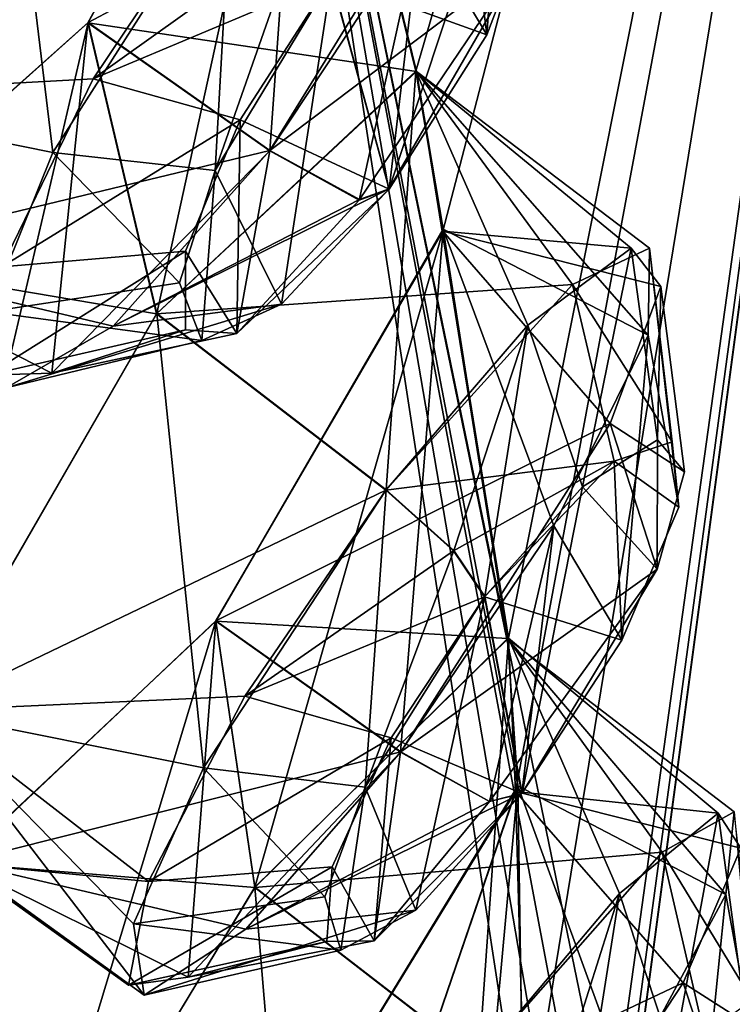
# Model space of a CAD drawing. Units: millimetres. Extents: x -57 to 127, y -454 to 454.
# Drawn here: x 83 to 85, y 203 to 206 of the extents above; entities that cross this region are included whole.
import ezdxf

# ---------------------------------------------------------------- set-up
doc = ezdxf.new("R2010")
doc.units = ezdxf.units.MM
doc.header["$LTSCALE"] = 65.185185
for name, color, linetype in [('225', 7, 'CONTINUOUS'), ('226', 7, 'CONTINUOUS'), ('234', 7, 'CONTINUOUS'), ('243', 7, 'CONTINUOUS'), ('257', 7, 'CONTINUOUS'), ('258', 7, 'CONTINUOUS'), ('259', 7, 'CONTINUOUS'), ('261', 7, 'CONTINUOUS'), ('263', 7, 'CONTINUOUS'), ('264', 7, 'CONTINUOUS'), ('278', 7, 'CONTINUOUS'), ('279', 7, 'CONTINUOUS'), ('296', 7, 'CONTINUOUS'), ('301', 7, 'CONTINUOUS'), ('306', 7, 'CONTINUOUS'), ('311', 7, 'CONTINUOUS'), ('344', 7, 'CONTINUOUS'), ('345', 7, 'CONTINUOUS'), ('347', 7, 'CONTINUOUS'), ('363', 7, 'CONTINUOUS'), ('364', 7, 'CONTINUOUS'), ('387', 7, 'CONTINUOUS'), ('388', 7, 'CONTINUOUS'), ('399', 7, 'CONTINUOUS'), ('400', 7, 'CONTINUOUS'), ('423', 7, 'CONTINUOUS'), ('424', 7, 'CONTINUOUS'), ('433', 7, 'CONTINUOUS'), ('444', 7, 'CONTINUOUS'), ('445', 7, 'CONTINUOUS'), ('468', 7, 'CONTINUOUS'), ('469', 7, 'CONTINUOUS'), ('532', 7, 'CONTINUOUS'), ('533', 7, 'CONTINUOUS'), ('556', 7, 'CONTINUOUS'), ('557', 7, 'CONTINUOUS'), ('582', 7, 'CONTINUOUS'), ('583', 7, 'CONTINUOUS'), ('606', 7, 'CONTINUOUS'), ('607', 7, 'CONTINUOUS'), ('632', 7, 'CONTINUOUS'), ('657', 7, 'CONTINUOUS'), ('880', 7, 'CONTINUOUS'), ('883', 7, 'CONTINUOUS'), ('885', 7, 'CONTINUOUS'), ('886', 7, 'CONTINUOUS'), ('887', 7, 'CONTINUOUS')]:
    doc.layers.add(name, color=color, linetype=linetype)

msp = doc.modelspace()

# ---------------------------------------------------------------- linework, layer by layer
at = {"layer": '225', "linetype": 'Continuous'}
for points in [[(68.6339, 206.2157, 0.546), (90.2663, 221.0476, -6.558), (82.3864, 224.2042, -4.8216), (68.6339, 206.2157, 0.546)], [(75.1393, 201.246, -99.8946), (82.3156, 224.1128, -95.0363), (90.2468, 221.022, -93.2605), (75.1393, 201.246, -99.8946)], [(71.889, 203.729, 0.3762), (90.2663, 221.0476, -6.558), (68.6339, 206.2157, 0.546), (71.889, 203.729, 0.3762)], [(75.1394, 201.246, 0.0945), (90.2663, 221.0476, -6.558), (71.889, 203.729, 0.3762), (75.1394, 201.246, 0.0945)]]:
    msp.add_3dface(points, dxfattribs=at)
at = {"layer": '226', "linetype": 'Continuous'}
for points in [[(75.5723, 200.9153, -0.3449), (75.7882, 200.7504, -1.2451), (90.4946, 219.5629, -8.5435), (75.5723, 200.9153, -0.3449)], [(83.5332, 211.3363, -2.1115), (75.5723, 200.9153, -0.3449), (90.4946, 219.5629, -8.5435), (83.5332, 211.3363, -2.1115)], [(75.7882, 200.7504, -1.2451), (75.9998, 200.5887, -2.1456), (90.4946, 219.5629, -8.5435), (75.7882, 200.7504, -1.2451)], [(75.9998, 200.5887, -97.6544), (83.415, 211.1814, -97.7413), (90.4946, 219.5629, -91.2565), (75.9998, 200.5887, -97.6544)], [(75.7881, 200.7504, -98.555), (75.5723, 200.9153, -99.4551), (83.415, 211.1814, -97.7413), (75.7881, 200.7504, -98.555)], [(75.9998, 200.5887, -97.6544), (75.7881, 200.7504, -98.555), (83.415, 211.1814, -97.7413), (75.9998, 200.5887, -97.6544)]]:
    msp.add_3dface(points, dxfattribs=at)
at = {"layer": '234', "linetype": 'Continuous'}
for points in [[(90.2663, 221.0476, -6.558), (75.1394, 201.246, 0.0945), (83.5332, 211.3363, -2.1115), (90.2663, 221.0476, -6.558)], [(75.4072, 201.0414, -99.7608), (75.1393, 201.246, -99.8946), (90.2468, 221.022, -93.2605), (75.4072, 201.0414, -99.7608)], [(75.5723, 200.9153, -99.4551), (75.4072, 201.0414, -99.7608), (90.2468, 221.022, -93.2605), (75.5723, 200.9153, -99.4551)], [(75.5723, 200.9153, -99.4551), (90.2468, 221.022, -93.2605), (83.415, 211.1814, -97.7413), (75.5723, 200.9153, -99.4551)], [(75.1394, 201.246, 0.0945), (75.4073, 201.0414, -0.0391), (83.5332, 211.3363, -2.1115), (75.1394, 201.246, 0.0945)], [(75.4073, 201.0414, -0.0391), (75.5723, 200.9153, -0.3449), (83.5332, 211.3363, -2.1115), (75.4073, 201.0414, -0.0391)]]:
    msp.add_3dface(points, dxfattribs=at)
at = {"layer": '243', "linetype": 'Continuous'}
for points in [[(75.8473, 200.7052, -2.4018), (90.2654, 219.5749, -8.767), (75.9748, 200.6078, -2.321), (75.8473, 200.7052, -2.4018)], [(90.2657, 219.5601, -91.0401), (75.8558, 200.6987, -97.3982), (90.4946, 219.5629, -91.2565), (90.2657, 219.5601, -91.0401)], [(90.4946, 219.5629, -91.2565), (75.8558, 200.6987, -97.3982), (75.9748, 200.6078, -97.479), (90.4946, 219.5629, -91.2565)], [(90.2654, 219.5749, -8.767), (75.9998, 200.5887, -2.1456), (75.9748, 200.6078, -2.321), (90.2654, 219.5749, -8.767)], [(75.9998, 200.5887, -97.6544), (90.4946, 219.5629, -91.2565), (75.9748, 200.6078, -97.479), (75.9998, 200.5887, -97.6544)], [(75.9998, 200.5887, -2.1456), (90.2654, 219.5749, -8.767), (90.4946, 219.5629, -8.5435), (75.9998, 200.5887, -2.1456)]]:
    msp.add_3dface(points, dxfattribs=at)
at = {"layer": '257', "linetype": 'Continuous'}
for points in [[(86.5516, 213.807, -6.2224), (78.2473, 202.9364, -3.1749), (82.9652, 207.5397, -7.1731), (86.5516, 213.807, -6.2224)], [(78.2489, 202.9385, -96.6249), (86.5526, 213.8084, -93.577), (82.9661, 207.5409, -92.6266), (78.2489, 202.9385, -96.6249)], [(86.5516, 213.807, -6.2224), (83.8564, 208.3273, -8.2426), (84.9594, 201.8699, -29.6138), (86.5516, 213.807, -6.2224)], [(84.001, 207.7608, -90.0392), (86.5526, 213.8084, -93.577), (84.3644, 206.2772, -85.762), (84.001, 207.7608, -90.0392)], [(84.3644, 206.2772, -85.762), (86.5526, 213.8084, -93.577), (84.4542, 205.7441, -84.2242), (84.3644, 206.2772, -85.762)], [(84.4542, 205.7441, -84.2242), (86.5526, 213.8084, -93.577), (84.6736, 204.3859, -79.9421), (84.4542, 205.7441, -84.2242)], [(84.6736, 204.3859, -79.9421), (86.5526, 213.8084, -93.577), (84.697, 203.8742, -78.3989), (84.6736, 204.3859, -79.9421)], [(84.697, 203.8742, -78.3989), (86.5526, 213.8084, -93.577), (84.7307, 202.6736, -74.4613), (84.697, 203.8742, -78.3989)], [(84.7307, 202.6736, -74.4613), (86.5526, 213.8084, -93.577), (85.0121, 202.7191, -73.1882), (84.7307, 202.6736, -74.4613)], [(86.9444, 206.8228, -22.676), (86.5516, 213.807, -6.2224), (84.9594, 201.8699, -29.6138), (86.9444, 206.8228, -22.676)], [(86.5526, 213.8084, -93.577), (86.9455, 206.8234, -77.1212), (84.9603, 201.871, -70.1858), (86.5526, 213.8084, -93.577)], [(84.9923, 202.2868, -71.6767), (86.5526, 213.8084, -93.577), (84.9603, 201.871, -70.1858), (84.9923, 202.2868, -71.6767)], [(85.0121, 202.7191, -73.1882), (86.5526, 213.8084, -93.577), (84.9923, 202.2868, -71.6767), (85.0121, 202.7191, -73.1882)], [(83.8564, 208.3273, -8.2426), (84.0017, 207.7648, -9.7552), (84.3666, 206.2771, -14.0457), (83.8564, 208.3273, -8.2426)], [(83.8564, 208.3273, -8.2426), (84.3666, 206.2771, -14.0457), (84.6707, 204.3843, -19.8509), (83.8564, 208.3273, -8.2426)], [(84.7051, 203.8933, -21.3794), (83.8564, 208.3273, -8.2426), (84.6707, 204.3843, -19.8509), (84.7051, 203.8933, -21.3794)], [(83.8564, 208.3273, -8.2426), (84.7051, 203.8933, -21.3794), (84.7238, 202.6673, -25.3262), (83.8564, 208.3273, -8.2426)], [(84.9594, 201.8699, -29.6138), (83.8564, 208.3273, -8.2426), (84.9914, 202.286, -28.1214), (84.9594, 201.8699, -29.6138)], [(84.9914, 202.286, -28.1214), (83.8564, 208.3273, -8.2426), (85.0111, 202.7178, -26.6113), (84.9914, 202.286, -28.1214)], [(85.0111, 202.7178, -26.6113), (83.8564, 208.3273, -8.2426), (84.7238, 202.6673, -25.3262), (85.0111, 202.7178, -26.6113)], [(84.0017, 207.7648, -9.7552), (83.2699, 206.4392, -10.1938), (84.3666, 206.2771, -14.0457), (84.0017, 207.7648, -9.7552)], [(83.2708, 206.4403, -89.6059), (84.001, 207.7608, -90.0392), (83.5001, 205.4689, -86.8341), (83.2708, 206.4403, -89.6059)], [(83.5001, 205.4689, -86.8341), (84.001, 207.7608, -90.0392), (84.3644, 206.2772, -85.762), (83.5001, 205.4689, -86.8341)], [(85.9012, 202.4041, -33.421), (86.9444, 206.8228, -22.676), (84.9594, 201.8699, -29.6138), (85.9012, 202.4041, -33.421)], [(86.9455, 206.8234, -77.1212), (85.9012, 202.4041, -66.379), (84.9603, 201.871, -70.1858), (86.9455, 206.8234, -77.1212)], [(82.3903, 205.6549, -90.6501), (83.2708, 206.4403, -89.6059), (82.7328, 204.1377, -86.367), (82.3903, 205.6549, -90.6501)], [(83.2699, 206.4392, -10.1938), (82.3942, 205.655, -9.1612), (83.4994, 205.4679, -12.9656), (83.2699, 206.4392, -10.1938)], [(82.7328, 204.1377, -86.367), (83.2708, 206.4403, -89.6059), (83.5001, 205.4689, -86.8341), (82.7328, 204.1377, -86.367)], [(84.3666, 206.2771, -14.0457), (83.2699, 206.4392, -10.1938), (83.4994, 205.4679, -12.9656), (84.3666, 206.2771, -14.0457)], [(84.3666, 206.2771, -14.0457), (84.4562, 205.7504, -15.5678), (84.6707, 204.3843, -19.8509), (84.3666, 206.2771, -14.0457)], [(82.2278, 206.1933, -92.1654), (83.0307, 202.237, -80.5648), (83.1725, 200.6342, -75.048), (82.2278, 206.1933, -92.1654)], [(82.8793, 199.9272, -73.9902), (82.2278, 206.1933, -92.1654), (83.1725, 200.6342, -75.048), (82.8793, 199.9272, -73.9902)], [(84.4562, 205.7504, -15.5678), (83.6969, 204.4425, -16.0102), (84.6707, 204.3843, -19.8509), (84.4562, 205.7504, -15.5678)], [(83.6976, 204.4434, -83.7895), (84.4542, 205.7441, -84.2242), (83.8277, 203.5542, -81.04), (83.6976, 204.4434, -83.7895)], [(83.8277, 203.5542, -81.04), (84.4542, 205.7441, -84.2242), (84.6736, 204.3859, -79.9421), (83.8277, 203.5542, -81.04)], [(83.4994, 205.4679, -12.9656), (82.3942, 205.655, -9.1612), (82.7349, 204.1446, -13.4241), (83.4994, 205.4679, -12.9656)], [(83.6969, 204.4425, -16.0102), (82.8376, 203.6353, -14.9504), (83.8271, 203.5533, -18.7598), (83.6969, 204.4425, -16.0102)], [(82.8442, 203.6383, -84.8336), (83.6976, 204.4434, -83.7895), (83.0307, 202.237, -80.5648), (82.8442, 203.6383, -84.8336)], [(83.0307, 202.237, -80.5648), (83.6976, 204.4434, -83.7895), (83.8277, 203.5542, -81.04), (83.0307, 202.237, -80.5648)], [(84.6707, 204.3843, -19.8509), (83.6969, 204.4425, -16.0102), (83.8271, 203.5533, -18.7598), (84.6707, 204.3843, -19.8509)], [(84.7051, 203.8933, -21.3794), (83.9189, 202.6028, -21.8249), (84.0124, 201.8699, -24.5713), (84.7051, 203.8933, -21.3794)], [(83.9195, 202.6036, -77.9749), (84.697, 203.8742, -78.3989), (84.0135, 201.8713, -75.2283), (83.9195, 202.6036, -77.9749)], [(84.7238, 202.6673, -25.3262), (84.7051, 203.8933, -21.3794), (84.0124, 201.8699, -24.5713), (84.7238, 202.6673, -25.3262)], [(84.0135, 201.8713, -75.2283), (84.697, 203.8742, -78.3989), (84.7307, 202.6736, -74.4613), (84.0135, 201.8713, -75.2283)], [(83.8271, 203.5533, -18.7598), (82.8376, 203.6353, -14.9504), (83.0331, 202.2435, -19.2267), (83.8271, 203.5533, -18.7598)]]:
    msp.add_3dface(points, dxfattribs=at)
at = {"layer": '258', "linetype": 'Continuous'}
for points in [[(75.8423, 200.6811, -97.0125), (90.1486, 219.407, -90.7106), (77.964, 203.1801, -96.8993), (75.8423, 200.6811, -97.0125)], [(77.964, 203.1801, -96.8993), (90.1486, 219.407, -90.7106), (86.3165, 214.1137, -93.8335), (77.964, 203.1801, -96.8993)]]:
    msp.add_3dface(points, dxfattribs=at)
at = {"layer": '259', "linetype": 'Continuous'}
for points in [[(90.1458, 219.4183, -9.096), (75.8474, 200.7052, -2.7852), (86.3154, 214.1123, -5.9659), (90.1458, 219.4183, -9.096)], [(86.3154, 214.1123, -5.9659), (75.8474, 200.7052, -2.7852), (77.9624, 203.1779, -2.9005), (86.3154, 214.1123, -5.9659)]]:
    msp.add_3dface(points, dxfattribs=at)
at = {"layer": '261', "linetype": 'Continuous'}
for points in [[(88.9202, 206.8467, -62.1802), (81.6004, 197.2648, -67.6338), (85.9012, 202.4041, -66.379), (88.9202, 206.8467, -62.1802)], [(81.6004, 197.2648, -32.1662), (88.9202, 206.8467, -37.6199), (81.8457, 197.0954, -31.8304), (81.6004, 197.2648, -32.1662)], [(88.9202, 206.8467, -37.6199), (85.9012, 202.4041, -33.421), (81.8457, 197.0954, -31.8304), (88.9202, 206.8467, -37.6199)]]:
    msp.add_3dface(points, dxfattribs=at)
at = {"layer": '263', "linetype": 'Continuous'}
for points in [[(86.5516, 213.807, -6.2224), (86.3154, 214.1123, -5.9659), (77.9624, 203.1779, -2.9005), (86.5516, 213.807, -6.2224)], [(78.2473, 202.9364, -3.1749), (86.5516, 213.807, -6.2224), (77.9624, 203.1779, -2.9005), (78.2473, 202.9364, -3.1749)]]:
    msp.add_3dface(points, dxfattribs=at)
at = {"layer": '264', "linetype": 'Continuous'}
for points in [[(78.2489, 202.9385, -96.6249), (77.964, 203.1801, -96.8993), (86.3165, 214.1137, -93.8335), (78.2489, 202.9385, -96.6249)], [(86.5526, 213.8084, -93.577), (78.2489, 202.9385, -96.6249), (86.3165, 214.1137, -93.8335), (86.5526, 213.8084, -93.577)]]:
    msp.add_3dface(points, dxfattribs=at)
at = {"layer": '278', "linetype": 'Continuous'}
msp.add_3dface([(88.7737, 206.3864, -37.5545), (85.3389, 201.8903, -33.7667), (86.6831, 202.9066, -40.5632), (88.7737, 206.3864, -37.5545)], dxfattribs=at)
at = {"layer": '279', "linetype": 'Continuous'}
for points in [[(86.4744, 202.166, -53.2294), (91.0699, 209.3923, -56.5772), (84.8867, 199.8401, -52), (86.4744, 202.166, -53.2294)], [(84.8867, 199.8401, -52), (91.0699, 209.3923, -56.5772), (87.0156, 202.9211, -52), (84.8867, 199.8401, -52)], [(83.2477, 197.6945, -54.7), (88.77, 206.3816, -62.2516), (83.0518, 197.359, -53.4873), (83.2477, 197.6945, -54.7)], [(83.0518, 197.359, -53.4873), (88.77, 206.3816, -62.2516), (84.7911, 199.9626, -56.6535), (83.0518, 197.359, -53.4873)], [(85.3258, 201.873, -66.0423), (88.77, 206.3816, -62.2516), (83.2477, 197.6945, -54.7), (85.3258, 201.873, -66.0423)], [(84.7911, 199.9626, -56.6535), (88.77, 206.3816, -62.2516), (85.779, 201.4893, -58.1198), (84.7911, 199.9626, -56.6535)]]:
    msp.add_3dface(points, dxfattribs=at)
at = {"layer": '296', "linetype": 'Continuous'}
msp.add_3dface([(84.2647, 200.5148, -56.4889), (86.5082, 203.0061, -59.1949), (86.2933, 203.1703, -59.1949), (84.2647, 200.5148, -56.4889)], dxfattribs=at)
at = {"layer": '301', "linetype": 'Continuous'}
for points in [[(84.2647, 200.5148, -56.4889), (86.2933, 203.1703, -59.1949), (86.1899, 203.2651, -59.1795), (84.2647, 200.5148, -56.4889)], [(86.1899, 203.2651, -59.1795), (85.1628, 201.9173, -57.808), (84.2647, 200.5148, -56.4889), (86.1899, 203.2651, -59.1795)]]:
    msp.add_3dface(points, dxfattribs=at)
at = {"layer": '306', "linetype": 'Continuous'}
for points in [[(84.7653, 200.2577, -43.3871), (84.3251, 200.5938, -43.3872), (86.3784, 203.2817, -40.7322), (84.7653, 200.2577, -43.3871)], [(85.6065, 201.5517, -42.1791), (84.7653, 200.2577, -43.3871), (86.3784, 203.2817, -40.7322), (85.6065, 201.5517, -42.1791)]]:
    msp.add_3dface(points, dxfattribs=at)
at = {"layer": '311', "linetype": 'Continuous'}
for points in [[(86.2748, 203.3763, -40.7478), (86.3784, 203.2817, -40.7322), (85.2353, 202.0122, -42.0933), (86.2748, 203.3763, -40.7478)], [(86.3784, 203.2817, -40.7322), (84.3251, 200.5938, -43.3872), (84.2243, 200.6854, -43.4019), (86.3784, 203.2817, -40.7322)], [(84.2243, 200.6854, -43.4019), (85.2353, 202.0122, -42.0933), (86.3784, 203.2817, -40.7322), (84.2243, 200.6854, -43.4019)]]:
    msp.add_3dface(points, dxfattribs=at)
at = {"layer": '344', "linetype": 'Continuous'}
for points in [[(89.2916, 205.8065, -47.9976), (84.041, 198.103, -49.8806), (90.1928, 207.1915, -48.95), (89.2916, 205.8065, -47.9976)], [(90.1928, 207.1915, -48.95), (84.041, 198.103, -49.8806), (90.1927, 207.1914, -50.8503), (90.1928, 207.1915, -48.95)], [(84.041, 198.103, -49.8806), (84.2779, 198.4448, -51.0883), (90.1927, 207.1914, -50.8503), (84.041, 198.103, -49.8806)], [(90.1927, 207.1914, -50.8503), (84.2779, 198.4448, -51.0883), (86.7858, 202.0445, -51.8026), (90.1927, 207.1914, -50.8503)], [(86.8015, 202.0675, -47.9974), (84.041, 198.103, -49.8806), (89.2916, 205.8065, -47.9976), (86.8015, 202.0675, -47.9974)]]:
    msp.add_3dface(points, dxfattribs=at)
at = {"layer": '345', "linetype": 'Continuous'}
for points in [[(84.9689, 199.7776, -52), (86.6207, 202.1573, -52), (89.2418, 205.8389, -51.9423), (84.9689, 199.7776, -52)], [(85.0835, 199.6965, -51.9425), (84.9689, 199.7776, -52), (89.2418, 205.8389, -51.9423), (85.0835, 199.6965, -51.9425)], [(85.1322, 199.6621, -51.803), (85.0835, 199.6965, -51.9425), (89.2418, 205.8389, -51.9423), (85.1322, 199.6621, -51.803)], [(89.2916, 205.8065, -51.8024), (85.1322, 199.6621, -51.803), (89.2418, 205.8389, -51.9423), (89.2916, 205.8065, -51.8024)], [(85.1322, 199.6621, -51.803), (89.2916, 205.8065, -51.8024), (86.7858, 202.0445, -51.8026), (85.1322, 199.6621, -51.803)]]:
    msp.add_3dface(points, dxfattribs=at)
at = {"layer": '347', "linetype": 'Continuous'}
for points in [[(89.1239, 205.9154, -47.8), (86.6363, 202.1802, -47.8), (85.0835, 199.6965, -47.8575), (89.1239, 205.9154, -47.8)], [(89.2418, 205.8389, -47.8578), (89.1239, 205.9154, -47.8), (85.0835, 199.6965, -47.8575), (89.2418, 205.8389, -47.8578)], [(85.1322, 199.6621, -47.997), (89.2418, 205.8389, -47.8578), (85.0835, 199.6965, -47.8575), (85.1322, 199.6621, -47.997)], [(85.1322, 199.6621, -47.997), (86.8015, 202.0675, -47.9974), (89.2418, 205.8389, -47.8578), (85.1322, 199.6621, -47.997)]]:
    msp.add_3dface(points, dxfattribs=at)
at = {"layer": '363', "linetype": 'Continuous'}
for points in [[(83.2699, 206.4392, -10.1938), (84.0017, 207.7648, -9.7552), (83.8769, 206.0122, -10.0663), (83.2699, 206.4392, -10.1938)], [(83.8769, 206.0122, -10.0663), (84.0017, 207.7648, -9.7552), (84.3804, 206.771, -9.9945), (83.8769, 206.0122, -10.0663)]]:
    msp.add_3dface(points, dxfattribs=at)
at = {"layer": '364', "linetype": 'Continuous'}
for points in [[(82.9652, 207.5397, -7.1731), (82.2276, 206.1941, -7.6322), (83.7497, 206.9404, -7.1731), (82.9652, 207.5397, -7.1731)], [(83.7497, 206.9404, -7.1731), (82.2276, 206.1941, -7.6322), (83.2874, 206.2517, -7.2149), (83.7497, 206.9404, -7.1731)], [(82.3942, 205.655, -9.1612), (83.2699, 206.4392, -10.1938), (83.1494, 205.2696, -9.2441), (82.3942, 205.655, -9.1612)], [(83.2699, 206.4392, -10.1938), (83.8769, 206.0122, -10.0663), (83.1494, 205.2696, -9.2441), (83.2699, 206.4392, -10.1938)], [(83.2874, 206.2517, -7.2149), (82.2276, 206.1941, -7.6322), (82.9829, 205.6247, -7.6904), (83.2874, 206.2517, -7.2149)], [(82.9355, 205.2629, -8.4508), (82.3942, 205.655, -9.1612), (83.1494, 205.2696, -9.2441), (82.9355, 205.2629, -8.4508)]]:
    msp.add_3dface(points, dxfattribs=at)
at = {"layer": '387', "linetype": 'Continuous'}
for points in [[(82.2278, 206.1933, -92.1654), (82.9661, 207.5409, -92.6266), (83.1529, 206.0068, -92.4581), (82.2278, 206.1933, -92.1654)], [(83.1529, 206.0068, -92.4581), (82.9661, 207.5409, -92.6266), (83.7506, 206.9416, -92.6266), (83.1529, 206.0068, -92.4581)], [(83.2708, 206.4403, -89.6059), (82.3903, 205.6549, -90.6501), (83.8778, 206.0133, -89.7334), (83.2708, 206.4403, -89.6059)], [(82.9386, 205.4751, -91.8887), (82.2278, 206.1933, -92.1654), (83.1529, 206.0068, -92.4581), (82.9386, 205.4751, -91.8887)], [(83.8778, 206.0133, -89.7334), (82.3903, 205.6549, -90.6501), (83.3541, 205.4265, -90.1888), (83.8778, 206.0133, -89.7334)], [(83.3541, 205.4265, -90.1888), (82.3903, 205.6549, -90.6501), (82.9976, 205.2211, -91.0051), (83.3541, 205.4265, -90.1888)]]:
    msp.add_3dface(points, dxfattribs=at)
at = {"layer": '388', "linetype": 'Continuous'}
for points in [[(84.001, 207.7608, -90.0392), (83.2708, 206.4403, -89.6059), (84.5636, 207.1261, -90.0381), (84.001, 207.7608, -90.0392)], [(83.2708, 206.4403, -89.6059), (83.8778, 206.0133, -89.7334), (84.5636, 207.1261, -90.0381), (83.2708, 206.4403, -89.6059)]]:
    msp.add_3dface(points, dxfattribs=at)
at = {"layer": '399', "linetype": 'Continuous'}
for points in [[(84.3666, 206.2771, -14.0457), (83.4994, 205.4679, -12.9656), (84.8877, 205.5658, -13.6098), (84.3666, 206.2771, -14.0457)], [(84.4562, 205.7504, -15.5678), (84.3666, 206.2771, -14.0457), (85.1397, 205.3964, -15.2416), (84.4562, 205.7504, -15.5678)], [(85.1397, 205.3964, -15.2416), (84.3666, 206.2771, -14.0457), (85.1445, 205.6871, -14.3665), (85.1397, 205.3964, -15.2416)], [(85.1445, 205.6871, -14.3665), (84.3666, 206.2771, -14.0457), (84.8877, 205.5658, -13.6098), (85.1445, 205.6871, -14.3665)], [(83.6969, 204.4425, -16.0102), (84.4562, 205.7504, -15.5678), (84.3139, 204.0057, -15.8898), (83.6969, 204.4425, -16.0102)], [(84.3139, 204.0057, -15.8898), (84.4562, 205.7504, -15.5678), (84.8249, 204.7599, -15.8174), (84.3139, 204.0057, -15.8898)], [(84.8249, 204.7599, -15.8174), (84.4562, 205.7504, -15.5678), (85.1397, 205.3964, -15.2416), (84.8249, 204.7599, -15.8174)], [(84.8877, 205.5658, -13.6098), (83.4994, 205.4679, -12.9656), (84.2645, 204.88, -12.9774), (84.8877, 205.5658, -13.6098)]]:
    msp.add_3dface(points, dxfattribs=at)
at = {"layer": '400', "linetype": 'Continuous'}
for points in [[(83.4994, 205.4679, -12.9656), (82.7349, 204.1446, -13.4241), (84.2645, 204.88, -12.9774), (83.4994, 205.4679, -12.9656)], [(84.2645, 204.88, -12.9774), (82.7349, 204.1446, -13.4241), (83.7937, 204.1917, -13.0211), (84.2645, 204.88, -12.9774)], [(82.8376, 203.6353, -14.9504), (83.6969, 204.4425, -16.0102), (83.6044, 203.2539, -15.0748), (82.8376, 203.6353, -14.9504)], [(83.6969, 204.4425, -16.0102), (84.3139, 204.0057, -15.8898), (83.6044, 203.2539, -15.0748), (83.6969, 204.4425, -16.0102)], [(83.7937, 204.1917, -13.0211), (82.7349, 204.1446, -13.4241), (83.4719, 203.5737, -13.504), (83.7937, 204.1917, -13.0211)], [(82.7349, 204.1446, -13.4241), (82.8376, 203.6353, -14.9504), (83.4719, 203.5737, -13.504), (82.7349, 204.1446, -13.4241)], [(83.4719, 203.5737, -13.504), (82.8376, 203.6353, -14.9504), (83.4054, 203.2277, -14.2761), (83.4719, 203.5737, -13.504)], [(83.4054, 203.2277, -14.2761), (82.8376, 203.6353, -14.9504), (83.6044, 203.2539, -15.0748), (83.4054, 203.2277, -14.2761)]]:
    msp.add_3dface(points, dxfattribs=at)
at = {"layer": '423', "linetype": 'Continuous'}
for points in [[(82.7328, 204.1377, -86.367), (83.5001, 205.4689, -86.8341), (83.6556, 203.9526, -86.6523), (82.7328, 204.1377, -86.367)], [(83.6556, 203.9526, -86.6523), (83.5001, 205.4689, -86.8341), (84.2652, 204.8811, -86.8224), (83.6556, 203.9526, -86.6523)], [(83.6976, 204.4434, -83.7895), (82.8442, 203.6383, -84.8336), (84.3146, 204.0067, -83.9099), (83.6976, 204.4434, -83.7895)], [(82.8442, 203.6383, -84.8336), (82.7328, 204.1377, -86.367), (83.4583, 203.1941, -85.1869), (82.8442, 203.6383, -84.8336)], [(83.4583, 203.1941, -85.1869), (82.7328, 204.1377, -86.367), (83.4223, 203.4318, -86.0782), (83.4583, 203.1941, -85.1869)], [(83.4223, 203.4318, -86.0782), (82.7328, 204.1377, -86.367), (83.6556, 203.9526, -86.6523), (83.4223, 203.4318, -86.0782)], [(84.3146, 204.0067, -83.9099), (82.8442, 203.6383, -84.8336), (83.7975, 203.4143, -84.3662), (84.3146, 204.0067, -83.9099)], [(83.7975, 203.4143, -84.3662), (82.8442, 203.6383, -84.8336), (83.4583, 203.1941, -85.1869), (83.7975, 203.4143, -84.3662)]]:
    msp.add_3dface(points, dxfattribs=at)
at = {"layer": '424', "linetype": 'Continuous'}
for points in [[(83.5001, 205.4689, -86.8341), (84.3644, 206.2772, -85.762), (84.2652, 204.8811, -86.8224), (83.5001, 205.4689, -86.8341)], [(84.2652, 204.8811, -86.8224), (84.3644, 206.2772, -85.762), (84.7388, 205.4305, -86.4286), (84.2652, 204.8811, -86.8224)], [(84.3644, 206.2772, -85.762), (84.4542, 205.7441, -84.2242), (85.0833, 205.6869, -85.7023), (84.3644, 206.2772, -85.762)], [(84.7388, 205.4305, -86.4286), (84.3644, 206.2772, -85.762), (85.0833, 205.6869, -85.7023), (84.7388, 205.4305, -86.4286)], [(84.4542, 205.7441, -84.2242), (83.6976, 204.4434, -83.7895), (85.0128, 205.1021, -84.2096), (84.4542, 205.7441, -84.2242)], [(85.0833, 205.6869, -85.7023), (84.4542, 205.7441, -84.2242), (85.1821, 205.5592, -84.8738), (85.0833, 205.6869, -85.7023)], [(85.1821, 205.5592, -84.8738), (84.4542, 205.7441, -84.2242), (85.0128, 205.1021, -84.2096), (85.1821, 205.5592, -84.8738)], [(83.6976, 204.4434, -83.7895), (84.3146, 204.0067, -83.9099), (85.0128, 205.1021, -84.2096), (83.6976, 204.4434, -83.7895)]]:
    msp.add_3dface(points, dxfattribs=at)
at = {"layer": '433', "linetype": 'Continuous'}
for points in [[(84.6763, 207.0953, -91.5324), (84.2759, 205.8854, -90.3471), (84.083, 206.5878, -92.2792), (84.6763, 207.0953, -91.5324)], [(84.7136, 206.6451, -90.5466), (84.2759, 205.8854, -90.3471), (84.6763, 207.0953, -91.5324), (84.7136, 206.6451, -90.5466)], [(84.5238, 207.0318, -7.9454), (84.0821, 206.5866, -7.5205), (84.6018, 206.3986, -9.4065), (84.5238, 207.0318, -7.9454)], [(84.7747, 206.8525, -9.0282), (84.5238, 207.0318, -7.9454), (84.6018, 206.3986, -9.4065), (84.7747, 206.8525, -9.0282)], [(83.6947, 205.9461, -92.1655), (84.083, 206.5878, -92.2792), (83.916, 205.5001, -90.6496), (83.6947, 205.9461, -92.1655)], [(83.7782, 206.1156, -7.5488), (84.2751, 205.8843, -9.4526), (84.0821, 206.5866, -7.5205), (83.7782, 206.1156, -7.5488)], [(84.083, 206.5878, -92.2792), (84.2759, 205.8854, -90.3471), (83.916, 205.5001, -90.6496), (84.083, 206.5878, -92.2792)], [(84.0821, 206.5866, -7.5205), (84.2751, 205.8843, -9.4526), (84.6018, 206.3986, -9.4065), (84.0821, 206.5866, -7.5205)], [(83.596, 205.6772, -7.8693), (83.7674, 205.402, -8.9067), (83.7782, 206.1156, -7.5488), (83.596, 205.6772, -7.8693)], [(83.7674, 205.402, -8.9067), (84.2751, 205.8843, -9.4526), (83.7782, 206.1156, -7.5488), (83.7674, 205.402, -8.9067)], [(83.5762, 205.5713, -91.7828), (83.6947, 205.9461, -92.1655), (83.6503, 205.3794, -91.1923), (83.5762, 205.5713, -91.7828)], [(83.6503, 205.3794, -91.1923), (83.6947, 205.9461, -92.1655), (83.916, 205.5001, -90.6496), (83.6503, 205.3794, -91.1923)], [(83.5955, 205.4148, -8.3785), (83.7674, 205.402, -8.9067), (83.596, 205.6772, -7.8693), (83.5955, 205.4148, -8.3785)], [(85.1715, 205.0477, -85.7), (85.1695, 204.6157, -84.7028), (84.921, 204.8901, -86.1897), (85.1715, 205.0477, -85.7)], [(85.2195, 205.041, -14.2799), (85.0267, 204.9764, -13.7709), (85.2425, 204.823, -14.865), (85.2195, 205.041, -14.2799)], [(85.2614, 204.941, -85.1449), (85.1695, 204.6157, -84.7028), (85.1715, 205.0477, -85.7), (85.2614, 204.941, -85.1449)], [(85.0267, 204.9764, -13.7709), (84.5936, 204.5233, -13.344), (85.0523, 204.3788, -15.2474), (85.0267, 204.9764, -13.7709)], [(85.2425, 204.823, -14.865), (85.0267, 204.9764, -13.7709), (85.0523, 204.3788, -15.2474), (85.2425, 204.823, -14.865)], [(84.921, 204.8901, -86.1897), (84.7193, 203.8686, -84.5054), (84.5944, 204.5243, -86.4557), (84.921, 204.8901, -86.1897)], [(85.1695, 204.6157, -84.7028), (84.7193, 203.8686, -84.5054), (84.921, 204.8901, -86.1897), (85.1695, 204.6157, -84.7028)], [(84.1956, 203.8881, -86.3408), (84.5944, 204.5243, -86.4557), (84.3646, 203.4778, -84.8095), (84.1956, 203.8881, -86.3408)], [(84.2826, 204.053, -13.3737), (84.7185, 203.8677, -15.2944), (84.5936, 204.5233, -13.344), (84.2826, 204.053, -13.3737)], [(84.5944, 204.5243, -86.4557), (84.7193, 203.8686, -84.5054), (84.3646, 203.4778, -84.8095), (84.5944, 204.5243, -86.4557)], [(84.5936, 204.5233, -13.344), (84.7185, 203.8677, -15.2944), (85.0523, 204.3788, -15.2474), (84.5936, 204.5233, -13.344)], [(84.0855, 203.6227, -13.6996), (84.2255, 203.376, -14.7515), (84.2826, 204.053, -13.3737), (84.0855, 203.6227, -13.6996)], [(84.2255, 203.376, -14.7515), (84.7185, 203.8677, -15.2944), (84.2826, 204.053, -13.3737), (84.2255, 203.376, -14.7515)], [(84.0604, 203.5228, -85.9541), (84.1956, 203.8881, -86.3408), (84.1139, 203.3446, -85.3569), (84.0604, 203.5228, -85.9541)], [(84.1139, 203.3446, -85.3569), (84.1956, 203.8881, -86.3408), (84.3646, 203.4778, -84.8095), (84.1139, 203.3446, -85.3569)], [(84.0676, 203.3733, -14.218), (84.2255, 203.376, -14.7515), (84.0855, 203.6227, -13.6996), (84.0676, 203.3733, -14.218)]]:
    msp.add_3dface(points, dxfattribs=at)
at = {"layer": '444', "linetype": 'Continuous'}
for points in [[(84.6707, 204.3843, -19.8509), (83.8271, 203.5533, -18.7598), (85.1872, 203.6712, -19.4173), (84.6707, 204.3843, -19.8509)], [(84.7051, 203.8933, -21.3794), (84.6707, 204.3843, -19.8509), (85.3988, 203.5306, -21.0602), (84.7051, 203.8933, -21.3794)], [(85.3988, 203.5306, -21.0602), (84.6707, 204.3843, -19.8509), (85.4273, 203.8059, -20.1787), (85.3988, 203.5306, -21.0602)], [(85.4273, 203.8059, -20.1787), (84.6707, 204.3843, -19.8509), (85.1872, 203.6712, -19.4173), (85.4273, 203.8059, -20.1787)], [(83.9189, 202.6028, -21.8249), (84.7051, 203.8933, -21.3794), (84.5461, 202.1561, -21.7118), (83.9189, 202.6028, -21.8249)], [(84.5461, 202.1561, -21.7118), (84.7051, 203.8933, -21.3794), (85.0644, 202.9057, -21.6389), (84.5461, 202.1561, -21.7118)], [(85.0644, 202.9057, -21.6389), (84.7051, 203.8933, -21.3794), (85.3988, 203.5306, -21.0602), (85.0644, 202.9057, -21.6389)], [(85.1872, 203.6712, -19.4173), (83.8271, 203.5533, -18.7598), (84.5737, 202.9764, -18.7827), (85.1872, 203.6712, -19.4173)]]:
    msp.add_3dface(points, dxfattribs=at)
at = {"layer": '445', "linetype": 'Continuous'}
msp.add_3dface([(83.8271, 203.5533, -18.7598), (83.0331, 202.2435, -19.2267), (84.5737, 202.9764, -18.7827), (83.8271, 203.5533, -18.7598)], dxfattribs=at)
at = {"layer": '468', "linetype": 'Continuous'}
for points in [[(83.0307, 202.237, -80.5648), (83.8277, 203.5542, -81.04), (83.953, 202.0552, -80.8456), (83.0307, 202.237, -80.5648)], [(83.953, 202.0552, -80.8456), (83.8277, 203.5542, -81.04), (84.5744, 202.9772, -81.0171), (83.953, 202.0552, -80.8456)]]:
    msp.add_3dface(points, dxfattribs=at)
at = {"layer": '469', "linetype": 'Continuous'}
for points in [[(83.8277, 203.5542, -81.04), (84.6736, 204.3859, -79.9421), (84.5744, 202.9772, -81.0171), (83.8277, 203.5542, -81.04)], [(84.5744, 202.9772, -81.0171), (84.6736, 204.3859, -79.9421), (85.0448, 203.5338, -80.6194), (84.5744, 202.9772, -81.0171)], [(84.6736, 204.3859, -79.9421), (84.697, 203.8742, -78.3989), (85.3739, 203.8014, -79.8858), (84.6736, 204.3859, -79.9421)], [(85.0448, 203.5338, -80.6194), (84.6736, 204.3859, -79.9421), (85.3739, 203.8014, -79.8858), (85.0448, 203.5338, -80.6194)], [(84.697, 203.8742, -78.3989), (83.9195, 202.6036, -77.9749), (85.2569, 203.2358, -78.3828), (84.697, 203.8742, -78.3989)], [(85.3739, 203.8014, -79.8858), (84.697, 203.8742, -78.3989), (85.4495, 203.6843, -79.0484), (85.3739, 203.8014, -79.8858)], [(85.4495, 203.6843, -79.0484), (84.697, 203.8742, -78.3989), (85.2569, 203.2358, -78.3828), (85.4495, 203.6843, -79.0484)], [(83.9195, 202.6036, -77.9749), (84.5467, 202.1569, -78.088), (85.2569, 203.2358, -78.3828), (83.9195, 202.6036, -77.9749)]]:
    msp.add_3dface(points, dxfattribs=at)
at = {"layer": '532', "linetype": 'Continuous'}
for points in [[(84.3804, 206.771, -9.9945), (84.6755, 207.4188, -9.4222), (84.6018, 206.3986, -9.4065), (84.3804, 206.771, -9.9945)], [(84.6755, 207.4188, -9.4222), (84.7747, 206.8525, -9.0282), (84.6018, 206.3986, -9.4065), (84.6755, 207.4188, -9.4222)], [(83.8769, 206.0122, -10.0663), (84.3804, 206.771, -9.9945), (84.1754, 205.8477, -9.8449), (83.8769, 206.0122, -10.0663)], [(84.3804, 206.771, -9.9945), (84.2751, 205.8843, -9.4526), (84.1754, 205.8477, -9.8449), (84.3804, 206.771, -9.9945)], [(84.2751, 205.8843, -9.4526), (84.3804, 206.771, -9.9945), (84.6018, 206.3986, -9.4065), (84.2751, 205.8843, -9.4526)]]:
    msp.add_3dface(points, dxfattribs=at)
at = {"layer": '533', "linetype": 'Continuous'}
for points in [[(83.7497, 206.9404, -7.1731), (83.2874, 206.2517, -7.2149), (83.9735, 206.7417, -7.2695), (83.7497, 206.9404, -7.1731)], [(83.2874, 206.2517, -7.2149), (84.0821, 206.5866, -7.5205), (83.9735, 206.7417, -7.2695), (83.2874, 206.2517, -7.2149)], [(83.2874, 206.2517, -7.2149), (83.7782, 206.1156, -7.5488), (84.0821, 206.5866, -7.5205), (83.2874, 206.2517, -7.2149)], [(83.2874, 206.2517, -7.2149), (82.9829, 205.6247, -7.6904), (83.7782, 206.1156, -7.5488), (83.2874, 206.2517, -7.2149)], [(82.9829, 205.6247, -7.6904), (83.596, 205.6772, -7.8693), (83.7782, 206.1156, -7.5488), (82.9829, 205.6247, -7.6904)], [(83.1494, 205.2696, -9.2441), (83.8769, 206.0122, -10.0663), (83.7674, 205.402, -8.9067), (83.1494, 205.2696, -9.2441)], [(83.7674, 205.402, -8.9067), (83.8769, 206.0122, -10.0663), (84.1754, 205.8477, -9.8449), (83.7674, 205.402, -8.9067)], [(84.2751, 205.8843, -9.4526), (83.7674, 205.402, -8.9067), (84.1754, 205.8477, -9.8449), (84.2751, 205.8843, -9.4526)], [(82.9829, 205.6247, -7.6904), (82.9355, 205.2629, -8.4508), (83.596, 205.6772, -7.8693), (82.9829, 205.6247, -7.6904)], [(82.9355, 205.2629, -8.4508), (83.5955, 205.4148, -8.3785), (83.596, 205.6772, -7.8693), (82.9355, 205.2629, -8.4508)], [(82.9355, 205.2629, -8.4508), (83.1494, 205.2696, -9.2441), (83.5955, 205.4148, -8.3785), (82.9355, 205.2629, -8.4508)], [(83.1494, 205.2696, -9.2441), (83.7674, 205.402, -8.9067), (83.5955, 205.4148, -8.3785), (83.1494, 205.2696, -9.2441)]]:
    msp.add_3dface(points, dxfattribs=at)
at = {"layer": '556', "linetype": 'Continuous'}
for points in [[(83.1529, 206.0068, -92.4581), (83.7506, 206.9416, -92.6266), (83.6947, 205.9461, -92.1655), (83.1529, 206.0068, -92.4581)], [(83.6947, 205.9461, -92.1655), (83.7506, 206.9416, -92.6266), (83.9744, 206.7429, -92.5302), (83.6947, 205.9461, -92.1655)], [(84.083, 206.5878, -92.2792), (83.6947, 205.9461, -92.1655), (83.9744, 206.7429, -92.5302), (84.083, 206.5878, -92.2792)], [(83.8778, 206.0133, -89.7334), (83.3541, 205.4265, -90.1888), (84.1763, 205.8489, -89.9548), (83.8778, 206.0133, -89.7334)], [(82.9386, 205.4751, -91.8887), (83.1529, 206.0068, -92.4581), (83.5762, 205.5713, -91.7828), (82.9386, 205.4751, -91.8887)], [(83.1529, 206.0068, -92.4581), (83.6947, 205.9461, -92.1655), (83.5762, 205.5713, -91.7828), (83.1529, 206.0068, -92.4581)], [(84.2759, 205.8854, -90.3471), (83.3541, 205.4265, -90.1888), (83.916, 205.5001, -90.6496), (84.2759, 205.8854, -90.3471)], [(83.3541, 205.4265, -90.1888), (84.2759, 205.8854, -90.3471), (84.1763, 205.8489, -89.9548), (83.3541, 205.4265, -90.1888)], [(82.9386, 205.4751, -91.8887), (83.5762, 205.5713, -91.7828), (83.6503, 205.3794, -91.1923), (82.9386, 205.4751, -91.8887)], [(83.3541, 205.4265, -90.1888), (82.9976, 205.2211, -91.0051), (83.916, 205.5001, -90.6496), (83.3541, 205.4265, -90.1888)], [(82.9976, 205.2211, -91.0051), (83.6503, 205.3794, -91.1923), (83.916, 205.5001, -90.6496), (82.9976, 205.2211, -91.0051)], [(82.9976, 205.2211, -91.0051), (82.9386, 205.4751, -91.8887), (83.6503, 205.3794, -91.1923), (82.9976, 205.2211, -91.0051)]]:
    msp.add_3dface(points, dxfattribs=at)
at = {"layer": '557', "linetype": 'Continuous'}
for points in [[(84.5636, 207.1261, -90.0381), (83.8778, 206.0133, -89.7334), (84.7136, 206.6451, -90.5466), (84.5636, 207.1261, -90.0381)], [(84.7136, 206.6451, -90.5466), (83.8778, 206.0133, -89.7334), (84.1763, 205.8489, -89.9548), (84.7136, 206.6451, -90.5466)], [(84.2759, 205.8854, -90.3471), (84.7136, 206.6451, -90.5466), (84.1763, 205.8489, -89.9548), (84.2759, 205.8854, -90.3471)]]:
    msp.add_3dface(points, dxfattribs=at)
at = {"layer": '582', "linetype": 'Continuous'}
for points in [[(85.1445, 205.6871, -14.3665), (84.8877, 205.5658, -13.6098), (85.2195, 205.041, -14.2799), (85.1445, 205.6871, -14.3665)], [(85.1397, 205.3964, -15.2416), (85.1445, 205.6871, -14.3665), (85.2425, 204.823, -14.865), (85.1397, 205.3964, -15.2416)], [(85.1445, 205.6871, -14.3665), (85.2195, 205.041, -14.2799), (85.2425, 204.823, -14.865), (85.1445, 205.6871, -14.3665)], [(84.8877, 205.5658, -13.6098), (84.2645, 204.88, -12.9774), (85.0267, 204.9764, -13.7709), (84.8877, 205.5658, -13.6098)], [(84.8877, 205.5658, -13.6098), (85.0267, 204.9764, -13.7709), (85.2195, 205.041, -14.2799), (84.8877, 205.5658, -13.6098)], [(84.8249, 204.7599, -15.8174), (85.1397, 205.3964, -15.2416), (85.0523, 204.3788, -15.2474), (84.8249, 204.7599, -15.8174)], [(85.1397, 205.3964, -15.2416), (85.2425, 204.823, -14.865), (85.0523, 204.3788, -15.2474), (85.1397, 205.3964, -15.2416)], [(85.0267, 204.9764, -13.7709), (84.2645, 204.88, -12.9774), (84.4907, 204.6773, -13.0816), (85.0267, 204.9764, -13.7709)], [(84.5936, 204.5233, -13.344), (85.0267, 204.9764, -13.7709), (84.4907, 204.6773, -13.0816), (84.5936, 204.5233, -13.344)], [(84.3139, 204.0057, -15.8898), (84.8249, 204.7599, -15.8174), (84.6101, 203.8402, -15.6783), (84.3139, 204.0057, -15.8898)], [(84.8249, 204.7599, -15.8174), (84.7185, 203.8677, -15.2944), (84.6101, 203.8402, -15.6783), (84.8249, 204.7599, -15.8174)], [(84.7185, 203.8677, -15.2944), (84.8249, 204.7599, -15.8174), (85.0523, 204.3788, -15.2474), (84.7185, 203.8677, -15.2944)]]:
    msp.add_3dface(points, dxfattribs=at)
at = {"layer": '583', "linetype": 'Continuous'}
for points in [[(84.2645, 204.88, -12.9774), (83.7937, 204.1917, -13.0211), (84.4907, 204.6773, -13.0816), (84.2645, 204.88, -12.9774)], [(83.7937, 204.1917, -13.0211), (84.5936, 204.5233, -13.344), (84.4907, 204.6773, -13.0816), (83.7937, 204.1917, -13.0211)], [(83.7937, 204.1917, -13.0211), (84.2826, 204.053, -13.3737), (84.5936, 204.5233, -13.344), (83.7937, 204.1917, -13.0211)], [(83.7937, 204.1917, -13.0211), (83.4719, 203.5737, -13.504), (84.2826, 204.053, -13.3737), (83.7937, 204.1917, -13.0211)], [(83.4719, 203.5737, -13.504), (84.0855, 203.6227, -13.6996), (84.2826, 204.053, -13.3737), (83.4719, 203.5737, -13.504)], [(83.6044, 203.2539, -15.0748), (84.3139, 204.0057, -15.8898), (84.2255, 203.376, -14.7515), (83.6044, 203.2539, -15.0748)], [(84.2255, 203.376, -14.7515), (84.3139, 204.0057, -15.8898), (84.6101, 203.8402, -15.6783), (84.2255, 203.376, -14.7515)], [(84.7185, 203.8677, -15.2944), (84.2255, 203.376, -14.7515), (84.6101, 203.8402, -15.6783), (84.7185, 203.8677, -15.2944)], [(83.4719, 203.5737, -13.504), (83.4054, 203.2277, -14.2761), (84.0855, 203.6227, -13.6996), (83.4719, 203.5737, -13.504)], [(83.4054, 203.2277, -14.2761), (84.0676, 203.3733, -14.218), (84.0855, 203.6227, -13.6996), (83.4054, 203.2277, -14.2761)], [(83.4054, 203.2277, -14.2761), (83.6044, 203.2539, -15.0748), (84.0676, 203.3733, -14.218), (83.4054, 203.2277, -14.2761)], [(83.6044, 203.2539, -15.0748), (84.2255, 203.376, -14.7515), (84.0676, 203.3733, -14.218), (83.6044, 203.2539, -15.0748)]]:
    msp.add_3dface(points, dxfattribs=at)
at = {"layer": '606', "linetype": 'Continuous'}
for points in [[(83.6556, 203.9526, -86.6523), (84.2652, 204.8811, -86.8224), (84.1956, 203.8881, -86.3408), (83.6556, 203.9526, -86.6523)], [(84.1956, 203.8881, -86.3408), (84.2652, 204.8811, -86.8224), (84.4914, 204.6783, -86.7181), (84.1956, 203.8881, -86.3408)], [(84.5944, 204.5243, -86.4557), (84.1956, 203.8881, -86.3408), (84.4914, 204.6783, -86.7181), (84.5944, 204.5243, -86.4557)], [(84.3146, 204.0067, -83.9099), (83.7975, 203.4143, -84.3662), (84.6109, 203.8411, -84.1214), (84.3146, 204.0067, -83.9099)], [(83.4223, 203.4318, -86.0782), (83.6556, 203.9526, -86.6523), (84.0604, 203.5228, -85.9541), (83.4223, 203.4318, -86.0782)], [(83.6556, 203.9526, -86.6523), (84.1956, 203.8881, -86.3408), (84.0604, 203.5228, -85.9541), (83.6556, 203.9526, -86.6523)], [(84.7193, 203.8686, -84.5054), (83.7975, 203.4143, -84.3662), (84.3646, 203.4778, -84.8095), (84.7193, 203.8686, -84.5054)], [(83.7975, 203.4143, -84.3662), (84.7193, 203.8686, -84.5054), (84.6109, 203.8411, -84.1214), (83.7975, 203.4143, -84.3662)], [(83.4223, 203.4318, -86.0782), (84.0604, 203.5228, -85.9541), (84.1139, 203.3446, -85.3569), (83.4223, 203.4318, -86.0782)], [(83.7975, 203.4143, -84.3662), (83.4583, 203.1941, -85.1869), (84.3646, 203.4778, -84.8095), (83.7975, 203.4143, -84.3662)], [(83.4583, 203.1941, -85.1869), (84.1139, 203.3446, -85.3569), (84.3646, 203.4778, -84.8095), (83.4583, 203.1941, -85.1869)], [(83.4583, 203.1941, -85.1869), (83.4223, 203.4318, -86.0782), (84.1139, 203.3446, -85.3569), (83.4583, 203.1941, -85.1869)]]:
    msp.add_3dface(points, dxfattribs=at)
at = {"layer": '607', "linetype": 'Continuous'}
for points in [[(84.7388, 205.4305, -86.4286), (85.0833, 205.6869, -85.7023), (84.921, 204.8901, -86.1897), (84.7388, 205.4305, -86.4286)], [(85.0833, 205.6869, -85.7023), (85.1715, 205.0477, -85.7), (84.921, 204.8901, -86.1897), (85.0833, 205.6869, -85.7023)], [(85.0833, 205.6869, -85.7023), (85.1821, 205.5592, -84.8738), (85.1715, 205.0477, -85.7), (85.0833, 205.6869, -85.7023)], [(85.1821, 205.5592, -84.8738), (85.0128, 205.1021, -84.2096), (85.2614, 204.941, -85.1449), (85.1821, 205.5592, -84.8738)], [(85.1821, 205.5592, -84.8738), (85.2614, 204.941, -85.1449), (85.1715, 205.0477, -85.7), (85.1821, 205.5592, -84.8738)], [(84.2652, 204.8811, -86.8224), (84.7388, 205.4305, -86.4286), (84.4914, 204.6783, -86.7181), (84.2652, 204.8811, -86.8224)], [(84.7388, 205.4305, -86.4286), (84.5944, 204.5243, -86.4557), (84.4914, 204.6783, -86.7181), (84.7388, 205.4305, -86.4286)], [(84.7388, 205.4305, -86.4286), (84.921, 204.8901, -86.1897), (84.5944, 204.5243, -86.4557), (84.7388, 205.4305, -86.4286)], [(85.0128, 205.1021, -84.2096), (84.3146, 204.0067, -83.9099), (85.1695, 204.6157, -84.7028), (85.0128, 205.1021, -84.2096)], [(85.0128, 205.1021, -84.2096), (85.1695, 204.6157, -84.7028), (85.2614, 204.941, -85.1449), (85.0128, 205.1021, -84.2096)], [(85.1695, 204.6157, -84.7028), (84.3146, 204.0067, -83.9099), (84.6109, 203.8411, -84.1214), (85.1695, 204.6157, -84.7028)], [(84.7193, 203.8686, -84.5054), (85.1695, 204.6157, -84.7028), (84.6109, 203.8411, -84.1214), (84.7193, 203.8686, -84.5054)]]:
    msp.add_3dface(points, dxfattribs=at)
at = {"layer": '632', "linetype": 'Continuous'}
for points in [[(85.5019, 203.1546, -20.1101), (85.4273, 203.8059, -20.1787), (85.1872, 203.6712, -19.4173), (85.5019, 203.1546, -20.1101)], [(85.5045, 202.9506, -20.7011), (85.3988, 203.5306, -21.0602), (85.4273, 203.8059, -20.1787), (85.5045, 202.9506, -20.7011)], [(85.3236, 203.0782, -19.5972), (85.1872, 203.6712, -19.4173), (84.5737, 202.9764, -18.7827), (85.3236, 203.0782, -19.5972)], [(85.3236, 203.0782, -19.5972), (85.5019, 203.1546, -20.1101), (85.1872, 203.6712, -19.4173), (85.3236, 203.0782, -19.5972)], [(85.2973, 202.5163, -21.0869), (85.0644, 202.9057, -21.6389), (85.3988, 203.5306, -21.0602), (85.2973, 202.5163, -21.0869)], [(85.5045, 202.9506, -20.7011), (85.2973, 202.5163, -21.0869), (85.3988, 203.5306, -21.0602), (85.5045, 202.9506, -20.7011)]]:
    msp.add_3dface(points, dxfattribs=at)
at = {"layer": '657', "linetype": 'Continuous'}
for points in [[(85.2232, 202.9896, -80.3623), (85.0448, 203.5338, -80.6194), (85.3739, 203.8014, -79.8858), (85.2232, 202.9896, -80.3623)], [(85.4604, 203.1573, -79.8673), (85.2232, 202.9896, -80.3623), (85.3739, 203.8014, -79.8858), (85.4604, 203.1573, -79.8673)], [(85.4604, 203.1573, -79.8673), (85.3739, 203.8014, -79.8858), (85.4495, 203.6843, -79.0484), (85.4604, 203.1573, -79.8673)], [(85.5307, 203.0609, -79.305), (85.4495, 203.6843, -79.0484), (85.2569, 203.2358, -78.3828), (85.5307, 203.0609, -79.305)], [(84.5744, 202.9772, -81.0171), (85.0448, 203.5338, -80.6194), (84.8027, 202.7705, -80.9048), (84.5744, 202.9772, -81.0171)], [(85.0448, 203.5338, -80.6194), (84.8996, 202.6179, -80.6313), (84.8027, 202.7705, -80.9048), (85.0448, 203.5338, -80.6194)], [(85.2232, 202.9896, -80.3623), (84.8996, 202.6179, -80.6313), (85.0448, 203.5338, -80.6194), (85.2232, 202.9896, -80.3623)], [(84.5467, 202.1569, -78.088), (85.4194, 202.744, -78.8603), (85.2569, 203.2358, -78.3828), (84.5467, 202.1569, -78.088)], [(85.4194, 202.744, -78.8603), (85.5307, 203.0609, -79.305), (85.2569, 203.2358, -78.3828), (85.4194, 202.744, -78.8603)]]:
    msp.add_3dface(points, dxfattribs=at)
at = {"layer": '880', "linetype": 'Continuous'}
for points in [[(90.2654, 219.5749, -8.767), (75.8473, 200.7052, -2.4018), (90.1458, 219.4183, -9.096), (90.2654, 219.5749, -8.767)], [(75.8558, 200.6987, -97.3982), (90.2657, 219.5601, -91.0401), (90.1486, 219.407, -90.7106), (75.8558, 200.6987, -97.3982)], [(90.1458, 219.4183, -9.096), (75.8473, 200.7052, -2.4018), (75.8474, 200.7052, -2.7852), (90.1458, 219.4183, -9.096)], [(75.8423, 200.6811, -97.0125), (75.8558, 200.6987, -97.3982), (90.1486, 219.407, -90.7106), (75.8423, 200.6811, -97.0125)]]:
    msp.add_3dface(points, dxfattribs=at)
at = {"layer": '883', "linetype": 'Continuous'}
for points in [[(89.3536, 207.4136, -60.9369), (83.9694, 200.3655, -66.734), (88.9202, 206.8467, -62.1802), (89.3536, 207.4136, -60.9369)], [(88.9202, 206.8467, -62.1802), (83.9694, 200.3655, -66.734), (81.6004, 197.2648, -67.6338), (88.9202, 206.8467, -62.1802)], [(85.678, 202.588, -53.3948), (84.5112, 201.0575, -53.0722), (86.1899, 203.2651, -59.1795), (85.678, 202.588, -53.3948)], [(86.1899, 203.2651, -59.1795), (84.5112, 201.0575, -53.0722), (85.1628, 201.9173, -57.808), (86.1899, 203.2651, -59.1795)]]:
    msp.add_3dface(points, dxfattribs=at)
at = {"layer": '885', "linetype": 'Continuous'}
for points in [[(84.7354, 201.3682, -33.4684), (89.4899, 207.592, -39.1443), (88.9202, 206.8467, -37.6199), (84.7354, 201.3682, -33.4684)], [(81.6004, 197.2648, -32.1662), (84.7354, 201.3682, -33.4684), (88.9202, 206.8467, -37.6199), (81.6004, 197.2648, -32.1662)], [(85.2353, 202.0122, -42.0933), (85.7098, 202.6295, -46.5189), (86.2748, 203.3763, -40.7478), (85.2353, 202.0122, -42.0933)]]:
    msp.add_3dface(points, dxfattribs=at)
at = {"layer": '886', "linetype": 'Continuous'}
for points in [[(83.9694, 200.3655, -66.734), (89.3536, 207.4136, -60.9369), (85.3258, 201.873, -66.0423), (83.9694, 200.3655, -66.734)], [(85.3258, 201.873, -66.0423), (89.3536, 207.4136, -60.9369), (88.77, 206.3816, -62.2516), (85.3258, 201.873, -66.0423)]]:
    msp.add_3dface(points, dxfattribs=at)
at = {"layer": '887', "linetype": 'Continuous'}
for points in [[(89.4899, 207.592, -39.1443), (84.7354, 201.3682, -33.4684), (88.7737, 206.3864, -37.5545), (89.4899, 207.592, -39.1443)], [(88.7737, 206.3864, -37.5545), (84.7354, 201.3682, -33.4684), (85.3389, 201.8903, -33.7667), (88.7737, 206.3864, -37.5545)]]:
    msp.add_3dface(points, dxfattribs=at)

doc.saveas('drawing.dxf')
